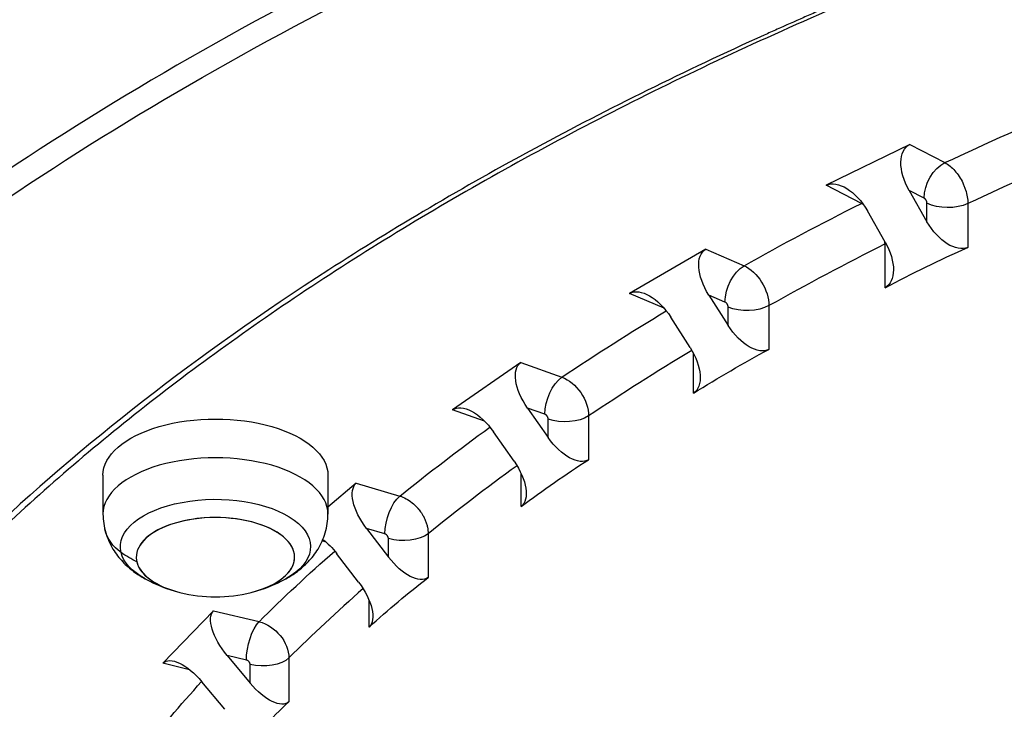
# Model space of a CAD drawing. Units: millimetres. Extents: x 75001 to 86916, y 37517 to 52144.
# Drawn here: x 79381 to 79499, y 48572 to 48654 of the extents above; entities that cross this region are included whole.
import ezdxf

# ---------------------------------------------------------------- set-up
doc = ezdxf.new("R2010")
doc.units = ezdxf.units.MM
doc.header["$MEASUREMENT"] = 0
doc.styles.get("Standard").update_dxf_attribs({"font": 'arial.ttf'})
doc.dimstyles.new('ISO-25', dxfattribs={"dimtxt": 2.5, "dimasz": 2.5, "dimexe": 1.25, "dimexo": 0.625, "dimtad": 1, "dimtxsty": 'Standard', "dimcen": 2.5, "dimadec": 0, "dimazin": 0, "dimtfac": 1, "dimtmove": 0, "dimatfit": 3, "dimfxl": 1, "dimarcsym": 0})

# ---------------------------------------------------------------- blocks, each defined once
blk = doc.blocks.new('*D3')
at = {"color": 0, "lineweight": -2, "transparency": 16777216}
for p, q in [((75603.57, 51617.08), (75603.57, 51738.33)), ((86912.01, 51617.08), (86912.01, 51738.33)), ((75823.57, 51737.08), (86692.01, 51737.08))]:
    blk.add_line(p, q, dxfattribs=at)
at = {"color": 0, "transparency": 16777216}
for points in [[(75823.57, 51773.75), (75823.57, 51700.42), (75603.57, 51737.08)], [(86692.01, 51773.75), (86692.01, 51700.42), (86912.01, 51737.08)]]:
    blk.add_solid(points, dxfattribs=at)
at = {"layer": 'Defpoints', "color": 0, "transparency": 16777216}
for p in [(86912.01, 51737.08), (86912.01, 46843.67), (75603.57, 46789.16)]:
    blk.add_point(p, dxfattribs=at)
at = {"color": 0, "transparency": 16777216, "insert": (81257.79, 51960.14), "char_height": 280, "attachment_point": 5}
blk.add_mtext('1130', dxfattribs=at)
blk = doc.blocks.new('*D4')
at = {"color": 0, "lineweight": -2, "transparency": 16777216}
for p, q in [((75527.35, 51598.56), (75406.1, 51598.56)), ((75407.35, 51378.56), (75407.35, 42377.65)), ((75527.35, 42157.65), (75406.1, 42157.65))]:
    blk.add_line(p, q, dxfattribs=at)
at = {"color": 0, "transparency": 16777216}
for points in [[(75370.68, 51378.56), (75444.02, 51378.56), (75407.35, 51598.56)], [(75370.68, 42377.65), (75444.02, 42377.65), (75407.35, 42157.65)]]:
    blk.add_solid(points, dxfattribs=at)
at = {"layer": 'Defpoints', "color": 0, "transparency": 16777216}
for p in [(79817.57, 51598.56), (75407.35, 42157.65), (80937.92, 42157.65)]:
    blk.add_point(p, dxfattribs=at)
at = {"color": 0, "transparency": 16777216, "insert": (75184.39, 46878.1), "char_height": 280, "attachment_point": 5, "rotation": 90}
blk.add_mtext('945', dxfattribs=at)

msp = doc.modelspace()

# ---------------------------------------------------------------- linework, layer by layer
for p, q in [((79487.498, 48639.391), (79477.47, 48634.506)), ((79487.498, 48639.391), (79491.728, 48637.22)), ((79481.701, 48632.335), (79477.47, 48634.506)), ((79487.433, 48633.885), (79489.57, 48630.137)), ((79489.221, 48632.968), (79487.433, 48633.885)), ((79489.57, 48630.137), (79489.57, 48632.356)), ((79494.475, 48632.302), (79494.475, 48627.053)), ((79484.557, 48627.695), (79482.42, 48631.443)), ((79484.536, 48622.211), (79484.536, 48627.46)), ((79463.026, 48626.827), (79453.889, 48621.523)), ((79463.026, 48626.827), (79467.619, 48624.849)), ((79458.04, 48619.736), (79453.889, 48621.523)), ((79463.394, 48621.328), (79465.714, 48617.677)), ((79465.335, 48620.492), (79463.394, 48621.328)), ((79470.609, 48620.056), (79470.609, 48614.807)), ((79465.714, 48617.677), (79465.714, 48619.896)), ((79461.145, 48615.025), (79458.825, 48618.676)), ((79461.552, 48609.55), (79461.552, 48614.316)), ((79440.838, 48613.244), (79432.66, 48607.563)), ((79440.838, 48613.244), (79445.758, 48611.474)), ((79436.5, 48606.181), (79432.66, 48607.563)), ((79441.635, 48607.77), (79444.12, 48604.224)), ((79443.714, 48607.022), (79441.635, 48607.77)), ((79444.12, 48604.224), (79444.12, 48606.443)), ((79448.968, 48606.816), (79448.968, 48601.567)), ((79440.031, 48601.384), (79437.545, 48604.93)), ((79440.863, 48595.936), (79440.863, 48599.947)), ((79390.706, 48599.7), (79390.706, 48595.048)), ((79417.699, 48599.7), (79417.699, 48595.048)), ((79421.102, 48598.746), (79417.699, 48595.885)), ((79421.102, 48598.746), (79426.312, 48597.197)), ((79422.321, 48593.316), (79424.953, 48589.882)), ((79424.523, 48592.662), (79422.321, 48593.316)), ((79417.473, 48591.681), (79417.012, 48591.818)), ((79424.953, 48589.882), (79424.953, 48592.101)), ((79429.718, 48592.684), (79429.718, 48587.434)), ((79421.375, 48586.874), (79418.743, 48590.308)), ((79422.625, 48581.471), (79422.625, 48584.744)), ((79403.969, 48583.443), (79397.888, 48577.138)), ((79403.969, 48583.443), (79409.429, 48582.127)), ((79405.601, 48578.076), (79408.359, 48574.759)), ((79407.909, 48577.519), (79405.601, 48578.076)), ((79413.005, 48577.766), (79413.005, 48572.517)), ((79401.105, 48576.362), (79397.888, 48577.138)), ((79408.359, 48574.759), (79408.359, 48576.978)), ((79405.319, 48571.606), (79402.561, 48574.923))]:
    msp.add_line(p, q)
for start, end in [(241.11974, 255.8705), (284.1295, 298.88026), (255.8705, 284.1295)]:
    msp.add_arc((79404.202, 48602.6), 17.5, start, end)
at = {"extrusion": (0, 0, -1)}
for centre, major_axis, ratio, start_param, end_param in [((79763.03, 48492.988), (396, 0), 0.5, -2.3255441, -2.273633), ((79489.94, 48635.107), (2.573, -4.213), 0.5631067, 1.6243988, 3.1951951), ((79491.728, 48634.189), (1.598, 3.114), 0.6202648, -2.2619623, -0.691166), ((79479.913, 48630.222), (2.573, -4.213), 0.5631067, -3.0879902, -1.5171939), ((79763.03, 48492.988), (396, 0), 0.5, -2.4128106, -2.3608995), ((79481.701, 48629.304), (1.598, 3.114), 0.6202648, -0.691166, -0.6511061), ((79492.077, 48633.577), (-3.5, 0), 0.5, -2.3255217, -0.7724255), ((79492.077, 48631.358), (2.573, -4.213), 0.5631067, 0.0713025, 1.6243988), ((79482.05, 48626.473), (2.573, -4.213), 0.5631067, -1.5171939, 0.0359024), ((79465.678, 48622.654), (2.719, -4.132), 0.5334074, 1.6007686, 3.1715649), ((79626.257, 48384.758), (-163.123, 224.131), 0.7921468, 0.1147583, 0.1648203), ((79467.619, 48621.818), (1.385, 3.214), 0.5652296, -2.2219562, -0.6511599), ((79467.619, 48621.385), (1.961, -3.486), 0.6473155, -2.4261294, -0.855333), ((79456.541, 48617.35), (2.719, -4.132), 0.5334074, -3.1116204, -1.5408241), ((79467.998, 48621.221), (-3.5, 0), 0.5, -2.4127882, -0.8596919), ((79763.03, 48492.988), (396, 0), 0.5, -2.500077, -2.4489198), ((79467.998, 48619.003), (2.719, -4.132), 0.5334074, 0.0476723, 1.6007686), ((79458.861, 48613.699), (2.719, -4.132), 0.5334074, -1.5408241, 0.0122722), ((79614.543, 48378.531), (-160.831, 225.782), 0.7532311, 0.0451503, 0.0952123), ((79443.679, 48609.191), (2.846, -4.049), 0.5029522, 1.5735686, 3.1443649), ((79445.758, 48608.442), (1.185, 3.293), 0.5058926, -2.1890897, -0.6182934), ((79445.758, 48608.009), (2.232, -3.319), 0.6949944, -2.3726372, -0.8018408), ((79435.501, 48603.509), (2.846, -4.049), 0.5029522, -3.1388204, -1.568024), ((79404.202, 48599.7), (-13.497, 0), 0.5, 0, 3.1415927), ((79446.164, 48607.863), (-3.5, 0), 0.5, -2.5000547, -0.9469584), ((79763.03, 48492.988), (396, 0), 0.5, -2.5873435, -2.5374002), ((79446.164, 48605.645), (2.846, -4.049), 0.5029522, 0.0204723, 1.5735686), ((79437.986, 48599.963), (2.846, -4.049), 0.5029522, -1.568024, -0.0149277), ((79603.96, 48371.816), (-160.051, 226.335), 0.7112735, -0.0191032, 0.0309588), ((79424.111, 48594.82), (2.958, -3.966), 0.4718508, 1.5433238, 3.1141201), ((79404.202, 48591.108), (-11.408, 0), 0.5, -0.1201455, 3.8779798), ((79426.312, 48594.166), (0.998, 3.355), 0.4427055, -2.1623129, -0.5915166), ((79396.76, 48594.599), (-5.832, -1.408), 0.8597824, -0.6560397, 0), ((79416.954, 48588.804), (2.958, -3.966), 0.4718508, -2.095979, -1.5982689), ((79426.742, 48593.605), (-3.5, 0), 0.5, -2.5873211, -1.0342248), ((79763.03, 48492.988), (396, 0), 0.5, -2.6746099, -2.6260248), ((79404.202, 48591.108), (-11.408, 0), 0.5, -0.7363872, -0.1201455), ((79404.202, 48602.6), (-17.011, -4.107), 0.8597824, -0.7922705, -0.6560397), ((79426.742, 48591.386), (2.958, -3.966), 0.4718508, -0.0097725, 1.5433238), ((79594.587, 48364.667), (-160.518, 226.004), 0.6665935, -0.0794073, -0.0293453), ((79419.585, 48585.37), (2.958, -3.966), 0.4718508, -1.5982689, -0.0451726), ((79407.121, 48579.652), (3.055, -3.879), 0.4401657, 1.5104495, 3.0812458), ((79409.429, 48579.096), (0.82, 3.403), 0.3761492, -2.140795, -0.5699987), ((79409.429, 48578.663), (2.824, -2.832), 0.7741618, -2.2309605, -0.6601642), ((79401.041, 48573.347), (3.055, -3.879), 0.4401657, -3.2019395, -1.6311432), ((79409.879, 48578.554), (-3.5, 0), 0.5, -2.6745876, -1.1214913), ((79763.03, 48492.988), (-396, 0), 0.5, 0.3797163, 0.4267481), ((79409.879, 48576.335), (3.055, -3.879), 0.4401657, -0.0426468, 1.5104495), ((79586.497, 48357.136), (-162.026, 224.926), 0.619531, -0.1368292, -0.0867672)]:
    msp.add_ellipse(centre, major_axis=major_axis, ratio=ratio, start_param=start_param, end_param=end_param, dxfattribs=at)
for centre, major_axis, ratio, start_param, end_param in [((79763.03, 48489.524), (-392, 0), 0.5, -0.8679373, -0.8160709), ((79481.701, 48628.871), (-1.796, 3.574), 0.6138991, -0.7655246, -0.6859544), ((79763.03, 48489.524), (-392, 0), 0.5, -0.7806708, -0.7288045), ((79481.701, 48628.871), (-1.796, 3.574), 0.6138991, -2.2567507, -2.1754295), ((79482.05, 48628.692), (3.5, 0), 0.5, -0.7806708, -0.732348), ((79763.03, 48489.524), (-392, 0), 0.5, -0.6926117, -0.641538), ((79404.202, 48595.048), (13.497, 0), 0.5, 0, 3.1415927), ((79763.03, 48489.524), (-392, 0), 0.5, -0.6039978, -0.5542715), ((79404.202, 48589.873), (9.5, 0), 0.5, -1.1043844, 3.2617381), ((79404.202, 48589.873), (9.5, 0), 0.5, -1.1043844, 2.1914538), ((79404.202, 48589.873), (-9.5, 0), 0.5, -0.9501388, 1.1043844), ((79404.202, 48589.873), (-9.5, 0), 0.5, 0.1201455, 1.1043844), ((79763.03, 48489.524), (-392, 0), 0.5, -0.5152121, -0.4670051)]:
    msp.add_ellipse(centre, major_axis=major_axis, ratio=ratio, start_param=start_param, end_param=end_param)
for points, knots in [([(75603.843, 46514.358), (75600.671, 46628.343), (75606.66, 46841.25), (75589.018, 47551.442), (75853.099, 49068.19), (77773.756, 48231.32), (77857.557, 49815.503), (77545.826, 51215.388), (78967.847, 51628.737), (79761.854, 51592.589), (80568.83, 51620.846), (81867.339, 51336.385), (82007.952, 49718.401), (82760.001, 49797.046), (83348.157, 49804.416), (84184.344, 49483.876), (84882.868, 48326.968), (86600.511, 49028.639), (86930.712, 47551.793), (86908.38, 46840.862), (86934.637, 46123.727), (86509.721, 44744.248), (84912.014, 45013.755), (83078.552, 45333.308), (83249.994, 44011.325), (82586.596, 42652.087), (80425.133, 41726.497), (78502.527, 42979.837), (78206.213, 44308.052), (77533.376, 45357.147), (75907.856, 44633.963), (75618.702, 45980.427), (75603.843, 46514.358)], [0, 0, 0, 0, 326.7860299, 653.5862582, 2184.3199876, 3601.1330709, 4553.9485539, 5970.7616372, 7501.4953666, 7956.5793732, 8411.0227857, 9941.7565152, 11401.8138184, 11725.6240601, 12046.6982939, 13194.748591, 14228.5333417, 15645.3464249, 17176.0801544, 17502.9643077, 17829.4895635, 19360.223293, 20774.4368553, 22529.6634895, 22910.1946597, 24440.9283892, 26792.5668997, 29029.6031885, 30177.6534856, 30937.1286773, 32353.9417605, 33884.67549, 33884.67549, 33884.67549, 33884.67549]), ([(79763.089, 48810.382), (79763.088, 48810.382), (79763.087, 48810.382), (79747.285, 48810.383), (79715.626, 48809.602), (79653.224, 48805.063), (79592.17, 48796.132), (79542.46, 48785.282), (79515.3, 48778.368), (79488.79, 48770.939), (79457.192, 48760.799), (79428.094, 48749.721), (79401.204, 48738.102), (79381.611, 48728.471), (79363.83, 48718.46), (79343.261, 48705.702), (79328.779, 48694.539), (79317.719, 48684.052), (79312.577, 48678.812), (79304.246, 48669.051), (79293.514, 48652.166), (79290.472, 48638.351), (79290.917, 48629.998)], [-78.5682333, -78.5682333, -78.5682333, -78.5682333, -78.5679269, -78.5679269, -73.8696469, -69.171367, -59.7748072, -55.0765273, -52.7273874, -50.3782474, -45.6799675, -40.9816876, -38.6325477, -33.9342677, -31.5851278, -29.2359878, -22.188568, -21.601283, -19.839428, -17.4902881, -12.7920082, -4.567134, -4.567134, -4.567134, -4.567134]), ([(79306.479, 48619.868), (79306.299, 48623.246), (79307.012, 48634.653), (79315.697, 48655.253), (79339.286, 48681.832), (79375.048, 48708.498), (79421.712, 48734.092), (79496.337, 48765.266), (79586.557, 48789.797), (79686.007, 48803.176), (79737.388, 48805.503), (79763.089, 48805.503)], [-151.1718642, -151.1718642, -151.1718642, -151.1718642, -147.7944996, -140.0158439, -132.2371882, -124.4585325, -116.6798768, -108.9012211, -93.3439097, -85.565254, -77.7864934, -77.7864934, -77.7864934, -77.7864934]), ([(79298.987, 48612.089), (79298.701, 48612.841), (79298.436, 48613.596), (79297.949, 48615.113), (79297.727, 48615.875), (79297.389, 48617.162), (79297.263, 48617.686), (79296.939, 48619.14), (79296.763, 48620.075), (79296.569, 48621.336), (79296.523, 48621.657), (79296.409, 48622.528), (79296.347, 48623.081), (79296.189, 48624.799), (79296.129, 48625.972), (79296.103, 48628.344), (79296.138, 48629.545), (79296.306, 48631.973), (79296.44, 48633.202), (79296.688, 48634.873), (79296.758, 48635.309), (79297.063, 48637.039), (79297.345, 48638.339), (79298.005, 48640.906), (79298.379, 48642.172), (79299.228, 48644.717), (79299.703, 48645.995), (79300.753, 48648.561), (79301.329, 48649.849), (79302.026, 48651.29), (79302.098, 48651.437), (79302.668, 48652.594), (79303.196, 48653.607), (79304.314, 48655.637), (79304.903, 48656.655), (79306.143, 48658.694), (79306.794, 48659.716), (79307.556, 48660.862), (79307.638, 48660.985), (79308.403, 48662.124), (79309.115, 48663.141), (79310.577, 48665.15), (79311.327, 48666.143), (79312.23, 48667.298), (79312.358, 48667.46), (79313.083, 48668.376), (79313.696, 48669.131), (79314.954, 48670.642), (79315.599, 48671.399), (79316.851, 48672.831), (79317.453, 48673.506), (79318.311, 48674.448), (79318.555, 48674.713), (79319.552, 48675.791), (79320.323, 48676.605), (79321.902, 48678.233), (79322.709, 48679.047), (79323.884, 48680.206), (79324.237, 48680.551), (79325.273, 48681.554), (79325.965, 48682.213), (79327.1, 48683.276), (79327.536, 48683.68), (79329.181, 48685.188), (79330.42, 48686.292), (79333.547, 48689.009), (79335.473, 48690.619), (79339.444, 48693.82), (79341.487, 48695.41), (79345.187, 48698.193), (79346.816, 48699.387), (79350.71, 48702.174), (79353.005, 48703.764), (79355.937, 48705.733), (79356.512, 48706.116), (79358.711, 48707.571), (79360.362, 48708.64), (79363.728, 48710.776), (79365.444, 48711.844), (79367.527, 48713.114), (79367.867, 48713.32), (79368.591, 48713.759), (79368.976, 48713.991), (79370.988, 48715.198), (79372.637, 48716.17), (79375.987, 48718.11), (79377.688, 48719.077), (79380.466, 48720.631), (79381.529, 48721.219), (79384.188, 48722.675), (79385.792, 48723.54), (79389.041, 48725.265), (79390.685, 48726.124), (79394.013, 48727.839), (79395.697, 48728.693), (79399.104, 48730.396), (79400.826, 48731.244), (79404.309, 48732.933), (79406.069, 48733.775), (79409.151, 48735.227), (79410.464, 48735.838), (79413.126, 48737.066), (79414.475, 48737.681), (79417.883, 48739.219), (79419.955, 48740.139), (79423.933, 48741.876), (79425.833, 48742.694), (79430.962, 48744.869), (79434.221, 48746.219), (79440.849, 48748.897), (79444.219, 48750.226), (79450.754, 48752.74), (79453.912, 48753.929), (79457.106, 48755.104)], [0, 0, 0, 0, 0.7935387, 0.7935387, 1.5837702, 1.5837702, 2.1221552, 2.1221552, 3.0725273, 3.0725273, 3.3954484, 3.3954484, 3.9485774, 3.9485774, 5.1076452, 5.1076452, 6.2763763, 6.2763763, 7.4569241, 7.4569241, 7.872347, 7.872347, 9.1022623, 9.1022623, 10.2874847, 10.2874847, 11.4724887, 11.4724887, 12.6571876, 12.6571876, 12.7920082, 12.7920082, 13.7165606, 13.7165606, 14.6413399, 14.6413399, 15.5666245, 15.5666245, 15.6777785, 15.6777785, 16.5959194, 16.5959194, 17.4902881, 17.4902881, 17.6362133, 17.6362133, 18.3155422, 18.3155422, 18.9956866, 18.9956866, 19.6015087, 19.6015087, 19.839428, 19.839428, 20.5671852, 20.5671852, 21.293953, 21.293953, 21.601283, 21.601283, 22.188568, 22.188568, 22.5484914, 22.5484914, 23.5310673, 23.5310673, 24.9650954, 24.9650954, 26.3851548, 26.3851548, 27.4561408, 27.4561408, 28.8892358, 28.8892358, 29.2359878, 29.2359878, 30.2069128, 30.2069128, 31.1826181, 31.1826181, 31.3718819, 31.3718819, 31.5851278, 31.5851278, 32.4825245, 32.4825245, 33.3827819, 33.3827819, 33.9342677, 33.9342677, 34.7509078, 34.7509078, 35.5692254, 35.5692254, 36.3893557, 36.3893557, 37.2101109, 37.2101109, 38.0312186, 38.0312186, 38.6325477, 38.6325477, 39.2407201, 39.2407201, 40.1577175, 40.1577175, 40.9816876, 40.9816876, 42.3606022, 42.3606022, 43.7459764, 43.7459764, 45.0118618, 45.0118618, 45.0118618, 45.0118618]), ([(79458.971, 48755.788), (79444.251, 48750.245), (79411.811, 48736.667), (79368.595, 48713.536), (79332.701, 48687.148), (79309.189, 48660.708), (79298.637, 48635.319), (79300.163, 48619.728), (79302.958, 48612.376)], [110.8306711, 110.8306711, 110.8306711, 110.8306711, 116.6798768, 124.4585325, 132.2371882, 140.0158439, 147.7944996, 155.5731553, 155.5731553, 155.5731553, 155.5731553]), ([(79763.088, 48732.183), (79763.088, 48732.183), (79763.088, 48732.183), (79763.088, 48732.183), (79712.821, 48732.183), (79612.29, 48724.219), (79476.232, 48689.549), (79368.246, 48635.553), (79298.902, 48567.518), (79282.374, 48515.348), (79283.023, 48488.315), (79283.113, 48486.416)], [0.000018, 0.000018, 0.000018, 0.000018, 0.0000187, 0.0000187, 0.0000187, 15.1252717, 30.2505433, 45.375815, 60.5010867, 75.6263583, 76.7694197, 76.7694197, 76.7694197, 76.7694197]), ([(79371.03, 48353.665), (79344.116, 48372.948), (79300.36, 48416.88), (79277.044, 48490.454), (79300.834, 48565.543), (79369.89, 48633.278), (79477.426, 48687.025), (79612.918, 48721.528), (79713.03, 48729.451), (79763.089, 48729.451)], [500.0480513, 500.0480513, 500.0480513, 500.0480513, 514.257125, 529.3823967, 544.5076683, 559.63294, 574.7582117, 589.8834833, 605.008755, 605.008755, 605.008755, 605.008755]), ([(79281.173, 48526.108), (79281.089, 48527.794), (79281.04, 48529.481), (79280.998, 48534.483), (79281.107, 48537.8), (79281.597, 48544.423), (79281.977, 48547.73), (79283.01, 48554.336), (79283.662, 48557.636), (79285.236, 48564.217), (79286.159, 48567.499), (79288.272, 48574.04), (79289.463, 48577.3), (79292.112, 48583.789), (79293.57, 48587.019), (79296.752, 48593.452), (79298.476, 48596.656), (79302.189, 48603.027), (79304.178, 48606.195), (79308.41, 48612.478), (79310.654, 48615.593), (79315.393, 48621.769), (79317.889, 48624.831), (79323.139, 48630.913), (79325.895, 48633.933), (79331.655, 48639.917), (79334.661, 48642.882), (79340.909, 48648.74), (79344.151, 48651.634), (79350.858, 48657.339), (79354.325, 48660.151), (79361.483, 48665.698), (79365.174, 48668.435), (79372.815, 48673.861), (79376.77, 48676.549), (79384.859, 48681.811), (79388.993, 48684.387), (79397.472, 48689.455), (79401.82, 48691.947), (79410.729, 48696.849), (79415.294, 48699.258), (79424.616, 48703.981), (79429.377, 48706.294), (79438.132, 48710.376), (79442.095, 48712.163), (79446.115, 48713.916)], [0, 0, 0, 0, 10.0005364, 10.0005364, 29.6532677, 29.6532677, 49.2820635, 49.2820635, 68.9344412, 68.9344412, 88.5865616, 88.5865616, 108.2490156, 108.2490156, 127.9135447, 127.9135447, 147.6370307, 147.6370307, 167.3942604, 167.3942604, 187.1103582, 187.1103582, 206.8223939, 206.8223939, 226.6268203, 226.6268203, 246.4698804, 246.4698804, 266.281311, 266.281311, 286.0184866, 286.0184866, 305.75832, 305.75832, 325.7150289, 325.7150289, 345.4770466, 345.4770466, 365.2720076, 365.2720076, 385.1426851, 385.1426851, 405.0192581, 405.0192581, 421.0041801, 421.0041801, 421.0041801, 421.0041801]), ([(79285.011, 48562.917), (79285.012, 48562.921), (79285.013, 48562.925), (79285.014, 48562.929), (79285.142, 48563.423), (79285.274, 48563.916), (79285.408, 48564.409), (79286.392, 48568.016), (79287.54, 48571.609), (79288.846, 48575.175), (79290.332, 48579.233), (79292.023, 48583.257), (79293.923, 48587.263), (79295.097, 48589.737), (79296.35, 48592.205), (79297.683, 48594.664), (79299.026, 48597.142), (79300.45, 48599.612), (79301.955, 48602.072), (79302.78, 48603.421), (79303.629, 48604.767), (79304.503, 48606.109), (79304.723, 48606.447), (79304.944, 48606.785), (79305.167, 48607.122), (79306.031, 48608.43), (79306.918, 48609.734), (79307.828, 48611.035), (79309.039, 48612.766), (79310.291, 48614.492), (79311.583, 48616.21), (79312.914, 48617.98), (79314.287, 48619.743), (79315.703, 48621.498), (79317.119, 48623.253), (79318.576, 48625.001), (79320.075, 48626.739), (79321.534, 48628.432), (79323.032, 48630.116), (79324.569, 48631.791), (79326.105, 48633.466), (79327.68, 48635.133), (79329.293, 48636.789), (79330.904, 48638.444), (79332.552, 48640.09), (79334.238, 48641.725), (79335.227, 48642.684), (79336.228, 48643.639), (79337.242, 48644.591), (79338.967, 48646.21), (79340.729, 48647.819), (79342.527, 48649.417), (79343.482, 48650.266), (79344.448, 48651.112), (79345.424, 48651.954), (79346.983, 48653.301), (79348.568, 48654.64), (79350.179, 48655.97), (79354.066, 48659.179), (79358.1, 48662.337), (79362.268, 48665.44), (79362.694, 48665.757), (79363.121, 48666.074), (79363.55, 48666.389), (79364.872, 48667.364), (79366.208, 48668.333), (79367.557, 48669.297), (79370.925, 48671.704), (79374.379, 48674.078), (79377.925, 48676.423), (79380.247, 48677.959), (79382.609, 48679.482), (79385.01, 48680.991), (79387.415, 48682.503), (79389.858, 48684.002), (79392.34, 48685.487), (79393.771, 48686.343), (79395.214, 48687.195), (79396.67, 48688.042), (79399.28, 48689.56), (79401.93, 48691.064), (79404.618, 48692.551), (79406.339, 48693.503), (79408.075, 48694.448), (79409.828, 48695.387), (79412.434, 48696.783), (79415.075, 48698.165), (79417.749, 48699.53), (79420.411, 48700.89), (79423.106, 48702.234), (79425.833, 48703.563), (79426.309, 48703.794), (79426.785, 48704.025), (79427.263, 48704.256), (79429.941, 48705.549), (79432.649, 48706.827), (79435.387, 48708.089), (79436.599, 48708.647), (79437.817, 48709.203), (79439.04, 48709.755), (79441.211, 48710.735), (79443.4, 48711.705), (79445.606, 48712.665)], [-407.1303205, -407.1303205, -407.1303205, -407.1303205, -407.1278322, -407.1278322, -407.1278322, -406.8287574, -406.8287574, -406.8287574, -404.6420902, -404.6420902, -404.6420902, -402.1538603, -402.1538603, -402.1538603, -400.6169312, -400.6169312, -400.6169312, -399.0683105, -399.0683105, -399.0683105, -398.219129, -398.219129, -398.219129, -398.0054048, -398.0054048, -398.0054048, -397.1774004, -397.1774004, -397.1774004, -396.0755094, -396.0755094, -396.0755094, -394.9406477, -394.9406477, -394.9406477, -393.805786, -393.805786, -393.805786, -392.7010121, -392.7010121, -392.7010121, -391.5964833, -391.5964833, -391.5964833, -390.4930224, -390.4930224, -390.4930224, -389.8460489, -389.8460489, -389.8460489, -388.7450516, -388.7450516, -388.7450516, -388.1598441, -388.1598441, -388.1598441, -387.2244806, -387.2244806, -387.2244806, -384.966882, -384.966882, -384.966882, -384.7362506, -384.7362506, -384.7362506, -384.0246606, -384.0246606, -384.0246606, -382.2480207, -382.2480207, -382.2480207, -381.0846725, -381.0846725, -381.0846725, -379.9193433, -379.9193433, -379.9193433, -379.2474272, -379.2474272, -379.2474272, -378.0426809, -378.0426809, -378.0426809, -377.2715608, -377.2715608, -377.2715608, -376.1244498, -376.1244498, -376.1244498, -374.9825072, -374.9825072, -374.9825072, -374.7833308, -374.7833308, -374.7833308, -373.6667267, -373.6667267, -373.6667267, -373.1723484, -373.1723484, -373.1723484, -372.2951212, -372.2951212, -372.2951212, -372.2951212]), ([(79978.107, 48680.667), (79978.107, 48680.667), (79978.107, 48680.667), (79978.107, 48680.667), (79961.133, 48685.464), (79937.643, 48691.102), (79913.291, 48695.662), (79904.525, 48697.192), (79901.885, 48697.639), (79898.355, 48698.218), (79897.471, 48698.361), (79894.817, 48698.787), (79893.043, 48699.065), (79890.378, 48699.474), (79889.488, 48699.609), (79886.818, 48700.01), (79885.034, 48700.271), (79856.621, 48704.335), (79829.268, 48706.873), (79799.591, 48708.188), (79797.498, 48708.273), (79794.706, 48708.376), (79794.008, 48708.401), (79791.215, 48708.498), (79789.12, 48708.563), (79785.628, 48708.659), (79784.231, 48708.694), (79780.041, 48708.789), (79777.247, 48708.838), (79773.055, 48708.893), (79771.659, 48708.908), (79747.957, 48709.103), (79703.29, 48707.757), (79659.557, 48703.021), (79636.838, 48699.632), (79635.498, 48699.429), (79633.491, 48699.119), (79632.822, 48699.015), (79630.817, 48698.7), (79629.483, 48698.487), (79627.483, 48698.162), (79626.817, 48698.053), (79624.821, 48697.724), (79623.493, 48697.501), (79621.503, 48697.162), (79620.841, 48697.049), (79608.822, 48694.969), (79586.433, 48690.569), (79543.257, 48679.956), (79513.011, 48670.033), (79492.975, 48662.203), (79491.881, 48661.772), (79489.156, 48660.686), (79487.53, 48660.029), (79485.375, 48659.144), (79484.837, 48658.923), (79483.226, 48658.255), (79482.156, 48657.807), (79480.558, 48657.132), (79480.026, 48656.906), (79478.431, 48656.226), (79477.372, 48655.77), (79475.789, 48655.081), (79475.261, 48654.85), (79473.683, 48654.157), (79472.636, 48653.693), (79471.071, 48652.992), (79470.551, 48652.758), (79460.519, 48648.222), (79442.254, 48639.2), (79409.035, 48619.621), (79388.143, 48603.378), (79376.061, 48591.867), (79375.899, 48591.712), (79375.414, 48591.247), (79375.092, 48590.937), (79374.611, 48590.47), (79374.451, 48590.315), (79373.812, 48589.692), (79373.337, 48589.225), (79372.55, 48588.444), (79372.237, 48588.131), (79370.991, 48586.879), (79370.071, 48585.937), (79354.909, 48570.143), (79342.479, 48552.248), (79334.813, 48533.816), (79332.879, 48528.763), (79331.935, 48526.01), (79330.677, 48521.867), (79330.284, 48520.483), (79329.367, 48517.015), (79328.877, 48514.93), (79328.303, 48512.146), (79328.166, 48511.449), (79327.84, 48509.705), (79327.66, 48508.658), (79327.44, 48507.261), (79327.387, 48506.912), (79327.232, 48505.865), (79327.135, 48505.166), (79327, 48504.118), (79326.957, 48503.769), (79326.791, 48502.372), (79326.681, 48501.324), (79326.524, 48499.577), (79326.468, 48498.878), (79325.678, 48487.741), (79327.198, 48466.813), (79334.68, 48446.208), (79340.568, 48434.742), (79341.287, 48433.395), (79342.404, 48431.381), (79342.783, 48430.71), (79343.941, 48428.696), (79344.74, 48427.356), (79345.977, 48425.351), (79346.396, 48424.682), (79347.674, 48422.68), (79348.551, 48421.349), (79349.905, 48419.361), (79350.362, 48418.699), (79351.753, 48416.719), (79352.706, 48415.403), (79358.787, 48407.246), (79364.58, 48400.529), (79371.03, 48393.974)], [0, 0, 0, 0, 0.0000018, 0.0000018, 0.0000018, 5.1687622, 6.891683, 6.891683, 7.6303421, 7.6303421, 7.876627, 7.876627, 8.3693103, 8.3693103, 8.6157061, 8.6157061, 9.1084108, 9.1084108, 16.4499439, 16.4499439, 17.0065477, 17.0065477, 17.1921121, 17.1921121, 17.7485651, 17.7485651, 18.1193376, 18.1193376, 18.8604455, 18.8604455, 19.2307997, 19.2307997, 25.1445013, 31.0582028, 31.0582028, 31.4294071, 31.4294071, 31.6150682, 31.6150682, 31.9865146, 31.9865146, 32.1722927, 32.1722927, 32.5437537, 32.5437537, 32.7294221, 32.7294221, 35.9152327, 39.1010434, 45.4726647, 45.4726647, 45.842008, 45.842008, 46.3962926, 46.3962926, 46.5811312, 46.5811312, 46.9509318, 46.9509318, 47.1358961, 47.1358961, 47.5065651, 47.5065651, 47.6922367, 47.6922367, 48.0634611, 48.0634611, 48.2490156, 48.2490156, 51.6488111, 55.0486066, 61.8481977, 61.8481977, 61.9409092, 61.9409092, 62.1263638, 62.1263638, 62.2191036, 62.2191036, 62.4972663, 62.4972663, 62.6826561, 62.6826561, 63.238587, 63.238587, 71.970977, 73.2184613, 73.2184613, 74.6988766, 74.6988766, 75.4401757, 75.4401757, 76.5531351, 76.5531351, 76.924425, 76.924425, 77.4815927, 77.4815927, 77.6672586, 77.6672586, 78.0384733, 78.0384733, 78.2240228, 78.2240228, 78.7804524, 78.7804524, 79.1512335, 79.1512335, 84.6885611, 90.2258888, 90.2258888, 90.9647618, 90.9647618, 91.3344078, 91.3344078, 92.0756325, 92.0756325, 92.447174, 92.447174, 93.1898494, 93.1898494, 93.5609541, 93.5609541, 94.3027438, 94.3027438, 98.1761543, 98.1761543, 98.1761543, 98.1761543]), ([(80198.033, 48492.172), (80198.033, 48493.816), (80197.995, 48495.46), (80197.776, 48500.224), (80197.497, 48503.343), (80196.666, 48509.571), (80196.114, 48512.68), (80194.741, 48518.883), (80193.92, 48521.977), (80192.008, 48528.146), (80190.917, 48531.221), (80188.469, 48537.341), (80187.112, 48540.388), (80184.136, 48546.449), (80182.515, 48549.463), (80179.015, 48555.453), (80177.135, 48558.43), (80173.118, 48564.34), (80170.98, 48567.274), (80166.452, 48573.093), (80164.062, 48575.979), (80159.034, 48581.696), (80156.395, 48584.529), (80150.874, 48590.133), (80147.992, 48592.907), (80141.992, 48598.387), (80138.872, 48601.095), (80132.402, 48606.443), (80129.048, 48609.083), (80122.117, 48614.289), (80118.537, 48616.856), (80111.16, 48621.908), (80107.361, 48624.396), (80099.552, 48629.286), (80095.54, 48631.69), (80087.312, 48636.409), (80083.094, 48638.725), (80074.463, 48643.263), (80070.048, 48645.486), (80061.029, 48649.836), (80056.423, 48651.963), (80047.03, 48656.117), (80042.241, 48658.144), (80032.497, 48662.091), (80027.538, 48664.012), (80017.463, 48667.745), (80012.344, 48669.557), (80001.95, 48673.07), (79996.673, 48674.772), (79986.789, 48677.81), (79982.199, 48679.164), (79972.101, 48682.018), (79966.571, 48683.503), (79955.391, 48686.352), (79949.737, 48687.716), (79938.315, 48690.322), (79932.543, 48691.564), (79920.901, 48693.922), (79915.028, 48695.038), (79903.195, 48697.141), (79897.232, 48698.129), (79885.228, 48699.975), (79879.183, 48700.834), (79867.027, 48702.419), (79860.914, 48703.146), (79848.633, 48704.466), (79842.463, 48705.061), (79830.076, 48706.115), (79823.856, 48706.576), (79811.386, 48707.362), (79805.134, 48707.688), (79792.611, 48708.203), (79786.339, 48708.393), (79773.784, 48708.638), (79767.499, 48708.692), (79754.933, 48708.665), (79748.649, 48708.584), (79736.097, 48708.285), (79729.827, 48708.068), (79717.312, 48707.499), (79711.063, 48707.146), (79698.609, 48706.307), (79692.4, 48705.819), (79680.034, 48704.712), (79673.874, 48704.091), (79661.613, 48702.717), (79655.509, 48701.964), (79643.379, 48700.326), (79637.349, 48699.441), (79625.375, 48697.544), (79619.428, 48696.53), (79607.631, 48694.375), (79601.778, 48693.234), (79590.179, 48690.826), (79584.43, 48689.56), (79573.051, 48686.904), (79567.418, 48685.515), (79556.281, 48682.616), (79550.774, 48681.106), (79539.902, 48677.971), (79534.535, 48676.345), (79523.945, 48672.978), (79518.72, 48671.236), (79508.43, 48667.643), (79503.362, 48665.791), (79493.401, 48661.981), (79488.504, 48660.023), (79478.882, 48656.003), (79474.155, 48653.94), (79464.888, 48649.714), (79460.347, 48647.552), (79451.461, 48643.133), (79447.113, 48640.877), (79438.621, 48636.272), (79434.474, 48633.924), (79426.389, 48629.142), (79422.45, 48626.708), (79414.792, 48621.759), (79411.071, 48619.244), (79403.853, 48614.138), (79400.353, 48611.545), (79393.583, 48606.289), (79390.311, 48603.623), (79384.005, 48598.228), (79380.97, 48595.497), (79375.146, 48589.979), (79372.354, 48587.19), (79367.008, 48581.549), (79364.453, 48578.694), (79359.604, 48572.944), (79357.308, 48570.049), (79352.967, 48564.208), (79350.921, 48561.262), (79347.085, 48555.328), (79345.296, 48552.339), (79341.979, 48546.329), (79340.452, 48543.307), (79337.665, 48537.24), (79336.404, 48534.192), (79334.144, 48528.069), (79333.146, 48524.991), (79331.42, 48518.82), (79330.692, 48515.726), (79329.504, 48509.524), (79329.045, 48506.415), (79328.398, 48500.188), (79328.21, 48497.069), (79328.149, 48493.359), (79328.144, 48492.767), (79328.144, 48492.176)], [0, 0, 0, 0, 10.0006162, 10.0006162, 28.9863021, 28.9863021, 47.9615825, 47.9615825, 66.923954, 66.923954, 85.8786207, 85.8786207, 104.8037894, 104.8037894, 123.7073533, 123.7073533, 142.5910653, 142.5910653, 161.4683884, 161.4683884, 180.3292456, 180.3292456, 199.1833431, 199.1833431, 218.0265508, 218.0265508, 236.8528404, 236.8528404, 255.6856073, 255.6856073, 274.5130235, 274.5130235, 293.3356143, 293.3356143, 312.158476, 312.158476, 330.9832783, 330.9832783, 349.804908, 349.804908, 368.634376, 368.634376, 387.4736529, 387.4736529, 406.3020755, 406.3020755, 425.1268017, 425.1268017, 443.9702997, 443.9702997, 459.9592231, 459.9592231, 478.7904198, 478.7904198, 497.6220433, 497.6220433, 516.4695862, 516.4695862, 535.3150472, 535.3150472, 554.1537246, 554.1537246, 572.9998562, 572.9998562, 591.8450304, 591.8450304, 610.6878281, 610.6878281, 629.5432781, 629.5432781, 648.3935749, 648.3935749, 667.2377124, 667.2377124, 686.0867998, 686.0867998, 704.9364039, 704.9364039, 723.7832533, 723.7832533, 742.6390246, 742.6390246, 761.4858191, 761.4858191, 780.3299365, 780.3299365, 799.1837696, 799.1837696, 818.0294824, 818.0294824, 836.8734159, 836.8734159, 855.7172777, 855.7172777, 874.5607048, 874.5607048, 893.4045416, 893.4045416, 912.2458977, 912.2458977, 931.0782139, 931.0782139, 949.9218313, 949.9218313, 968.7629592, 968.7629592, 987.5838385, 987.5838385, 1006.4263807, 1006.4263807, 1025.2610691, 1025.2610691, 1044.0873904, 1044.0873904, 1062.9162734, 1062.9162734, 1081.7445207, 1081.7445207, 1100.5632107, 1100.5632107, 1119.3858441, 1119.3858441, 1138.2188415, 1138.2188415, 1157.0456878, 1157.0456878, 1175.850414, 1175.850414, 1194.7255991, 1194.7255991, 1213.5426684, 1213.5426684, 1232.3985523, 1232.3985523, 1251.2787106, 1251.2787106, 1270.163958, 1270.163958, 1289.0333057, 1289.0333057, 1307.966063, 1307.966063, 1326.8935949, 1326.8935949, 1345.8493547, 1345.8493547, 1364.8205319, 1364.8205319, 1368.4196899, 1368.4196899, 1368.4196899, 1368.4196899]), ([(79491.728, 48637.22), (79491.932, 48637.112), (79492.343, 48636.837), (79492.925, 48636.274), (79493.454, 48635.575), (79493.818, 48634.924), (79494.058, 48634.372), (79494.257, 48633.811), (79494.428, 48633.107), (79494.475, 48632.56), (79494.475, 48632.302)], [0, 0, 0, 0, 0.011163377, 0.022326753, 0.03349013, 0.044653507, 0.050235195, 0.055816884, 0.06698026, 0.078143637, 0.078143637, 0.078143637, 0.078143637]), ([(79489.57, 48632.356), (79489.57, 48632.375), (79489.569, 48632.395), (79489.567, 48632.415), (79489.566, 48632.429), (79489.564, 48632.443), (79489.561, 48632.457), (79489.558, 48632.479), (79489.553, 48632.501), (79489.547, 48632.523), (79489.544, 48632.536), (79489.54, 48632.549), (79489.536, 48632.562), (79489.53, 48632.579), (79489.524, 48632.597), (79489.517, 48632.614), (79489.51, 48632.631), (79489.502, 48632.649), (79489.494, 48632.665), (79489.486, 48632.682), (79489.477, 48632.699), (79489.468, 48632.714), (79489.459, 48632.731), (79489.449, 48632.747), (79489.439, 48632.762), (79489.426, 48632.78), (79489.413, 48632.798), (79489.4, 48632.815), (79489.391, 48632.826), (79489.382, 48632.837), (79489.372, 48632.848), (79489.358, 48632.864), (79489.343, 48632.879), (79489.328, 48632.893), (79489.318, 48632.901), (79489.308, 48632.91), (79489.299, 48632.917), (79489.283, 48632.929), (79489.268, 48632.94), (79489.253, 48632.95), (79489.242, 48632.957), (79489.232, 48632.963), (79489.221, 48632.968)], [-3.1404163, -3.1404163, -3.1404163, -3.1404163, -3.0055827, -3.0055827, -3.0055827, -2.9145243, -2.9145243, -2.9145243, -2.7744847, -2.7744847, -2.7744847, -2.6918358, -2.6918358, -2.6918358, -2.5802877, -2.5802877, -2.5802877, -2.4678556, -2.4678556, -2.4678556, -2.355018, -2.355018, -2.355018, -2.2401577, -2.2401577, -2.2401577, -2.1059044, -2.1059044, -2.1059044, -2.0169132, -2.0169132, -2.0169132, -1.88058, -1.88058, -1.88058, -1.7950704, -1.7950704, -1.7950704, -1.6617078, -1.6617078, -1.6617078, -1.5696196, -1.5696196, -1.5696196, -1.5696196]), ([(79465.714, 48619.896), (79465.714, 48619.915), (79465.712, 48619.935), (79465.71, 48619.955), (79465.709, 48619.969), (79465.707, 48619.982), (79465.704, 48619.996), (79465.701, 48620.013), (79465.697, 48620.031), (79465.692, 48620.048), (79465.688, 48620.065), (79465.682, 48620.083), (79465.676, 48620.1), (79465.668, 48620.121), (79465.66, 48620.142), (79465.65, 48620.163), (79465.644, 48620.176), (79465.637, 48620.189), (79465.631, 48620.202), (79465.622, 48620.218), (79465.612, 48620.234), (79465.603, 48620.25), (79465.593, 48620.265), (79465.582, 48620.281), (79465.571, 48620.296), (79465.56, 48620.311), (79465.548, 48620.325), (79465.536, 48620.339), (79465.524, 48620.353), (79465.511, 48620.366), (79465.499, 48620.379), (79465.483, 48620.394), (79465.467, 48620.408), (79465.45, 48620.422), (79465.44, 48620.43), (79465.429, 48620.438), (79465.419, 48620.445), (79465.402, 48620.456), (79465.385, 48620.467), (79465.368, 48620.475), (79465.357, 48620.482), (79465.346, 48620.487), (79465.335, 48620.492)], [-3.1404164, -3.1404164, -3.1404164, -3.1404164, -3.003617, -3.003617, -3.003617, -2.9145466, -2.9145466, -2.9145466, -2.8031114, -2.8031114, -2.8031114, -2.6919125, -2.6919125, -2.6919125, -2.5542665, -2.5542665, -2.5542665, -2.4680059, -2.4680059, -2.4680059, -2.3550181, -2.3550181, -2.3550181, -2.2403621, -2.2403621, -2.2403621, -2.1282334, -2.1282334, -2.1282334, -2.0170601, -2.0170601, -2.0170601, -1.8802213, -1.8802213, -1.8802213, -1.7951226, -1.7951226, -1.7951226, -1.6603526, -1.6603526, -1.6603526, -1.5696197, -1.5696197, -1.5696197, -1.5696197]), ([(79444.12, 48606.443), (79444.12, 48606.462), (79444.119, 48606.482), (79444.116, 48606.503), (79444.114, 48606.516), (79444.112, 48606.53), (79444.11, 48606.543), (79444.106, 48606.56), (79444.102, 48606.577), (79444.097, 48606.595), (79444.092, 48606.612), (79444.086, 48606.629), (79444.079, 48606.646), (79444.071, 48606.666), (79444.062, 48606.687), (79444.052, 48606.708), (79444.045, 48606.72), (79444.038, 48606.733), (79444.031, 48606.745), (79444.021, 48606.761), (79444.011, 48606.777), (79444.001, 48606.792), (79443.99, 48606.807), (79443.979, 48606.822), (79443.967, 48606.837), (79443.955, 48606.851), (79443.942, 48606.865), (79443.929, 48606.878), (79443.917, 48606.892), (79443.903, 48606.904), (79443.889, 48606.916), (79443.873, 48606.931), (79443.855, 48606.945), (79443.837, 48606.957), (79443.826, 48606.965), (79443.815, 48606.972), (79443.804, 48606.979), (79443.786, 48606.99), (79443.768, 48606.999), (79443.75, 48607.007), (79443.738, 48607.013), (79443.726, 48607.018), (79443.714, 48607.022)], [-3.1404159, -3.1404159, -3.1404159, -3.1404159, -3.0036164, -3.0036164, -3.0036164, -2.914546, -2.914546, -2.914546, -2.8031108, -2.8031108, -2.8031108, -2.6919119, -2.6919119, -2.6919119, -2.5542659, -2.5542659, -2.5542659, -2.4680053, -2.4680053, -2.4680053, -2.3550175, -2.3550175, -2.3550175, -2.2403616, -2.2403616, -2.2403616, -2.1282328, -2.1282328, -2.1282328, -2.0170595, -2.0170595, -2.0170595, -1.8802207, -1.8802207, -1.8802207, -1.795122, -1.795122, -1.795122, -1.660352, -1.660352, -1.660352, -1.5696192, -1.5696192, -1.5696192, -1.5696192]), ([(79426.312, 48597.197), (79426.566, 48597.119), (79427.075, 48596.903), (79427.796, 48596.426), (79428.24, 48596.007), (79428.452, 48595.769), (79428.477, 48595.741), (79428.52, 48595.691), (79428.604, 48595.591), (79428.812, 48595.328), (79428.998, 48595.047), (79429.134, 48594.804), (79429.169, 48594.739), (79429.221, 48594.641), (79429.278, 48594.525), (79429.33, 48594.409), (79429.356, 48594.35), (79429.368, 48594.321), (79429.375, 48594.304), (79429.434, 48594.162), (79429.533, 48593.89), (79429.675, 48593.346), (79429.718, 48592.942), (79429.718, 48592.684)], [0, 0, 0, 0, 0.011163377, 0.022326754, 0.03349013, 0.033838986, 0.034187841, 0.034885552, 0.036280974, 0.039071819, 0.047444351, 0.048839773, 0.049537484, 0.050235195, 0.05302604, 0.054421462, 0.055119173, 0.055468028, 0.055642456, 0.055816884, 0.061398572, 0.066980261, 0.078143637, 0.078143637, 0.078143637, 0.078143637]), ([(79390.706, 48595.048), (79390.706, 48594.275), (79390.823, 48593.504), (79391.246, 48592.079), (79391.548, 48591.426), (79392.25, 48590.269), (79392.648, 48589.765), (79393.486, 48588.879), (79393.925, 48588.498), (79394.824, 48587.825), (79395.284, 48587.534), (79395.75, 48587.277)], [3.02144716, 3.02144716, 3.02144716, 3.02144716, 3.1687246, 3.1687246, 3.31600203, 3.31600203, 3.46327947, 3.46327947, 3.6105569, 3.6105569, 3.75783434, 3.75783434, 3.75783434, 3.75783434]), ([(79412.654, 48587.277), (79413.121, 48587.534), (79413.58, 48587.825), (79414.479, 48588.498), (79414.919, 48588.879), (79415.756, 48589.765), (79416.155, 48590.269), (79416.856, 48591.426), (79417.159, 48592.079), (79417.581, 48593.504), (79417.699, 48594.275), (79417.699, 48595.048)], [5.42665264, 5.42665264, 5.42665264, 5.42665264, 5.57393007, 5.57393007, 5.72120751, 5.72120751, 5.86848494, 5.86848494, 6.01576238, 6.01576238, 6.16303981, 6.16303981, 6.16303981, 6.16303981]), ([(79424.953, 48592.101), (79424.953, 48592.12), (79424.952, 48592.14), (79424.949, 48592.16), (79424.947, 48592.174), (79424.945, 48592.187), (79424.942, 48592.2), (79424.939, 48592.217), (79424.934, 48592.234), (79424.929, 48592.251), (79424.923, 48592.268), (79424.917, 48592.285), (79424.91, 48592.301), (79424.909, 48592.303), (79424.909, 48592.306), (79424.908, 48592.308), (79424.907, 48592.31), (79424.906, 48592.312), (79424.905, 48592.314), (79424.903, 48592.318), (79424.901, 48592.322), (79424.899, 48592.326), (79424.895, 48592.335), (79424.891, 48592.343), (79424.887, 48592.351), (79424.886, 48592.353), (79424.885, 48592.355), (79424.884, 48592.357), (79424.883, 48592.359), (79424.882, 48592.361), (79424.88, 48592.363), (79424.878, 48592.367), (79424.876, 48592.371), (79424.874, 48592.375), (79424.862, 48592.395), (79424.849, 48592.415), (79424.836, 48592.433), (79424.833, 48592.437), (79424.83, 48592.441), (79424.827, 48592.444), (79424.821, 48592.452), (79424.815, 48592.459), (79424.809, 48592.467), (79424.806, 48592.47), (79424.803, 48592.474), (79424.8, 48592.477), (79424.799, 48592.479), (79424.797, 48592.481), (79424.796, 48592.483), (79424.794, 48592.484), (79424.792, 48592.486), (79424.791, 48592.488), (79424.776, 48592.504), (79424.76, 48592.52), (79424.743, 48592.535), (79424.732, 48592.545), (79424.721, 48592.555), (79424.709, 48592.564), (79424.691, 48592.578), (79424.673, 48592.591), (79424.654, 48592.602), (79424.642, 48592.609), (79424.63, 48592.616), (79424.619, 48592.622), (79424.6, 48592.632), (79424.581, 48592.641), (79424.562, 48592.648), (79424.549, 48592.653), (79424.536, 48592.658), (79424.523, 48592.662)], [-3.1404157, -3.1404157, -3.1404157, -3.1404157, -3.0032375, -3.0032375, -3.0032375, -2.9144966, -2.9144966, -2.9144966, -2.8030189, -2.8030189, -2.8030189, -2.6917804, -2.6917804, -2.6917804, -2.6778655, -2.6778655, -2.6778655, -2.663945, -2.663945, -2.663945, -2.6360824, -2.6360824, -2.6360824, -2.5802414, -2.5802414, -2.5802414, -2.5662507, -2.5662507, -2.5662507, -2.5522455, -2.5522455, -2.5522455, -2.5241874, -2.5241874, -2.5241874, -2.3840606, -2.3840606, -2.3840606, -2.3550174, -2.3550174, -2.3550174, -2.2969039, -2.2969039, -2.2969039, -2.2685457, -2.2685457, -2.2685457, -2.2544091, -2.2544091, -2.2544091, -2.2402988, -2.2402988, -2.2402988, -2.1056882, -2.1056882, -2.1056882, -2.0170513, -2.0170513, -2.0170513, -1.8798913, -1.8798913, -1.8798913, -1.7951246, -1.7951246, -1.7951246, -1.6616682, -1.6616682, -1.6616682, -1.569619, -1.569619, -1.569619, -1.569619]), ([(79408.359, 48576.978), (79408.359, 48576.997), (79408.358, 48577.017), (79408.355, 48577.037), (79408.353, 48577.05), (79408.351, 48577.064), (79408.348, 48577.077), (79408.344, 48577.094), (79408.339, 48577.11), (79408.334, 48577.127), (79408.328, 48577.144), (79408.322, 48577.16), (79408.315, 48577.176), (79408.306, 48577.197), (79408.295, 48577.217), (79408.284, 48577.236), (79408.276, 48577.248), (79408.269, 48577.26), (79408.261, 48577.272), (79408.25, 48577.287), (79408.239, 48577.302), (79408.227, 48577.316), (79408.215, 48577.33), (79408.203, 48577.344), (79408.189, 48577.357), (79408.176, 48577.371), (79408.162, 48577.383), (79408.148, 48577.396), (79408.134, 48577.408), (79408.119, 48577.419), (79408.104, 48577.43), (79408.085, 48577.443), (79408.066, 48577.455), (79408.046, 48577.466), (79408.034, 48577.472), (79408.021, 48577.479), (79408.009, 48577.484), (79407.989, 48577.494), (79407.969, 48577.501), (79407.949, 48577.508), (79407.935, 48577.512), (79407.922, 48577.516), (79407.909, 48577.519)], [-3.1404164, -3.1404164, -3.1404164, -3.1404164, -3.0036169, -3.0036169, -3.0036169, -2.9145466, -2.9145466, -2.9145466, -2.8031114, -2.8031114, -2.8031114, -2.6919125, -2.6919125, -2.6919125, -2.5542664, -2.5542664, -2.5542664, -2.4680059, -2.4680059, -2.4680059, -2.3550181, -2.3550181, -2.3550181, -2.2403621, -2.2403621, -2.2403621, -2.1282334, -2.1282334, -2.1282334, -2.0170601, -2.0170601, -2.0170601, -1.8802213, -1.8802213, -1.8802213, -1.7951225, -1.7951225, -1.7951225, -1.6603526, -1.6603526, -1.6603526, -1.5696197, -1.5696197, -1.5696197, -1.5696197])]:
    msp.add_open_spline(points, degree=3, knots=knots)
for points in [[(79492.133, 48636.968), (79492.133, 48636.968), (79492.133, 48636.968), (79492.133, 48636.968)], [(79490.397, 48636.109), (79490.397, 48636.109), (79490.397, 48636.109), (79490.397, 48636.109)], [(79466.311, 48623.543), (79466.311, 48623.543), (79466.311, 48623.543), (79466.311, 48623.543)], [(79468.092, 48624.595), (79468.092, 48624.595), (79468.092, 48624.595), (79468.092, 48624.595)], [(79468.538, 48624.272), (79468.538, 48624.272), (79468.538, 48624.272), (79468.538, 48624.272)], [(79446.791, 48610.905), (79446.791, 48610.905), (79446.791, 48610.905), (79446.791, 48610.905)], [(79443.814, 48608.031), (79443.814, 48608.031), (79443.814, 48608.031), (79443.814, 48608.031)], [(79425.658, 48596.436), (79425.658, 48596.436), (79425.658, 48596.436), (79425.658, 48596.436)], [(79425.659, 48596.438), (79425.659, 48596.438), (79425.659, 48596.438), (79425.659, 48596.438)], [(79427.961, 48596.256), (79427.961, 48596.256), (79427.961, 48596.256), (79427.961, 48596.256)], [(79428.452, 48595.769), (79428.452, 48595.769), (79428.452, 48595.769), (79428.452, 48595.769)], [(79429.03, 48592.281), (79429.03, 48592.28), (79429.03, 48592.28), (79429.03, 48592.28)], [(79429.034, 48592.282), (79429.034, 48592.282), (79429.034, 48592.282), (79429.034, 48592.282)], [(79409.037, 48581.618), (79409.037, 48581.618), (79409.037, 48581.618), (79409.037, 48581.618)], [(79409.052, 48581.641), (79409.052, 48581.641), (79409.052, 48581.641), (79409.052, 48581.641)], [(79412.844, 48577.624), (79412.844, 48577.624), (79412.844, 48577.624), (79412.844, 48577.624)], [(79412.877, 48577.651), (79412.877, 48577.651), (79412.877, 48577.651), (79412.877, 48577.651)]]:
    msp.add_open_spline(points, degree=3)

# ---------------------------------------------------------------- dimensions: what is measured, and where the dimension line sits
dim = msp.add_linear_dim(base=(86912.006, 51737.082), p1=(75603.571, 46789.164), p2=(86912.006, 46843.673), text='1130', dimstyle='ISO-25', override={"dimtxt": 280, "dimasz": 220, "dimgap": 80, "dimtad": 2, "dimfxl": 120, "dimfxlon": 1})
dim.commit()
dim.dimension.update_dxf_attribs({"geometry": '*D3', "text_midpoint": (81257.789, 51960.138)})
dim = msp.add_linear_dim(base=(75407.349, 42157.65), p1=(79817.572, 51598.56), p2=(80937.923, 42157.65), angle=90, text='945', dimstyle='ISO-25', override={"dimtxt": 280, "dimasz": 220, "dimgap": 80, "dimtad": 2, "dimfxl": 120, "dimfxlon": 1})
dim.commit()
dim.dimension.update_dxf_attribs({"geometry": '*D4', "text_midpoint": (75184.388, 46878.105)})

doc.saveas('drawing.dxf')
